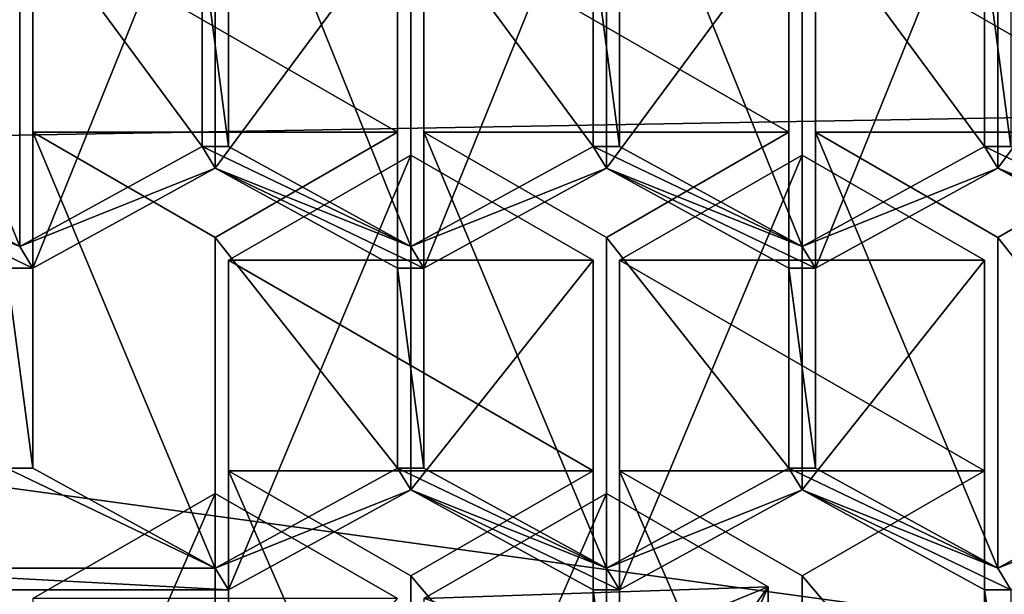
# Model space of a CAD drawing. Units: millimetres. Extents: x -24 to 37, y -119 to 32.
# Drawn here: x 0 to 5, y -112 to -109 of the extents above; entities that cross this region are included whole.
import ezdxf

# ---------------------------------------------------------------- set-up
doc = ezdxf.new("R2010")
doc.units = ezdxf.units.MM
doc.header["$LTSCALE"] = 65.185185
for name, color, linetype in [('21', 7, 'CONTINUOUS'), ('221', 7, 'CONTINUOUS'), ('225', 7, 'CONTINUOUS'), ('226', 7, 'CONTINUOUS'), ('27', 7, 'CONTINUOUS'), ('386', 7, 'CONTINUOUS'), ('387', 7, 'CONTINUOUS'), ('389', 7, 'CONTINUOUS'), ('391', 7, 'CONTINUOUS'), ('392', 7, 'CONTINUOUS'), ('413', 7, 'CONTINUOUS'), ('414', 7, 'CONTINUOUS'), ('417', 7, 'CONTINUOUS'), ('418', 7, 'CONTINUOUS'), ('420', 7, 'CONTINUOUS'), ('421', 7, 'CONTINUOUS'), ('422', 7, 'CONTINUOUS'), ('423', 7, 'CONTINUOUS'), ('425', 7, 'CONTINUOUS'), ('426', 7, 'CONTINUOUS'), ('427', 7, 'CONTINUOUS'), ('428', 7, 'CONTINUOUS'), ('429', 7, 'CONTINUOUS'), ('430', 7, 'CONTINUOUS'), ('431', 7, 'CONTINUOUS'), ('432', 7, 'CONTINUOUS'), ('433', 7, 'CONTINUOUS'), ('434', 7, 'CONTINUOUS'), ('435', 7, 'CONTINUOUS'), ('436', 7, 'CONTINUOUS'), ('437', 7, 'CONTINUOUS'), ('438', 7, 'CONTINUOUS'), ('439', 7, 'CONTINUOUS'), ('440', 7, 'CONTINUOUS'), ('441', 7, 'CONTINUOUS'), ('442', 7, 'CONTINUOUS'), ('443', 7, 'CONTINUOUS'), ('444', 7, 'CONTINUOUS'), ('445', 7, 'CONTINUOUS'), ('446', 7, 'CONTINUOUS'), ('447', 7, 'CONTINUOUS'), ('448', 7, 'CONTINUOUS'), ('450', 7, 'CONTINUOUS'), ('451', 7, 'CONTINUOUS'), ('452', 7, 'CONTINUOUS'), ('453', 7, 'CONTINUOUS'), ('454', 7, 'CONTINUOUS'), ('87', 7, 'CONTINUOUS'), ('88', 7, 'CONTINUOUS'), ('89', 7, 'CONTINUOUS'), ('90', 7, 'CONTINUOUS')]:
    doc.layers.add(name, color=color, linetype=linetype)

msp = doc.modelspace()

# ---------------------------------------------------------------- linework, layer by layer
at = {"layer": '21', "color": 254, "linetype": 'Continuous', "true_color": 0xe6e6e6}
for points in [[(1.8843, -109.4912, 90.6117), (0.0657, -109.4912, 90.6117), (0.0657, -108.4412, 90.4454), (1.8843, -109.4912, 90.6117)], [(1.8843, -108.4412, 90.4454), (1.8843, -109.4912, 90.6117), (0.0657, -108.4412, 90.4454), (1.8843, -108.4412, 90.4454)], [(3.8343, -109.4912, 90.6117), (2.0157, -109.4912, 90.6117), (2.0157, -108.4412, 90.4454), (3.8343, -109.4912, 90.6117)], [(3.8343, -108.4412, 90.4454), (3.8343, -109.4912, 90.6117), (2.0157, -108.4412, 90.4454), (3.8343, -108.4412, 90.4454)], [(3.967, -108.4412, 90.4454), (5.7856, -108.4412, 90.4454), (5.7856, -109.4912, 90.6117), (3.967, -108.4412, 90.4454)], [(3.967, -109.4912, 90.6117), (3.967, -108.4412, 90.4454), (5.7856, -109.4912, 90.6117), (3.967, -109.4912, 90.6117)], [(0.975, -110.0162, 90.6949), (0.0657, -109.4912, 90.6117), (1.8843, -109.4912, 90.6117), (0.975, -110.0162, 90.6949)], [(2.925, -110.0162, 90.6949), (2.0157, -109.4912, 90.6117), (3.8343, -109.4912, 90.6117), (2.925, -110.0162, 90.6949)], [(4.8763, -110.0162, 90.6949), (3.967, -109.4912, 90.6117), (5.7856, -109.4912, 90.6117), (4.8763, -110.0162, 90.6949)], [(1.95, -109.605, 90.6297), (2.8593, -110.13, 90.7129), (1.0407, -110.13, 90.7129), (1.95, -109.605, 90.6297)], [(2.9913, -110.13, 90.7129), (3.9007, -109.605, 90.6297), (4.81, -110.13, 90.7129), (2.9913, -110.13, 90.7129)], [(2.8593, -111.18, 90.8792), (1.0407, -111.18, 90.8792), (1.0407, -110.13, 90.7129), (2.8593, -111.18, 90.8792)], [(2.8593, -110.13, 90.7129), (2.8593, -111.18, 90.8792), (1.0407, -110.13, 90.7129), (2.8593, -110.13, 90.7129)], [(2.9913, -111.18, 90.8792), (2.9913, -110.13, 90.7129), (4.81, -111.18, 90.8792), (2.9913, -111.18, 90.8792)], [(4.81, -111.18, 90.8792), (2.9913, -110.13, 90.7129), (4.81, -110.13, 90.7129), (4.81, -111.18, 90.8792)], [(1.95, -111.705, 90.9623), (1.0407, -111.18, 90.8792), (2.8593, -111.18, 90.8792), (1.95, -111.705, 90.9623)], [(3.9007, -111.705, 90.9623), (2.9913, -111.18, 90.8792), (4.81, -111.18, 90.8792), (3.9007, -111.705, 90.9623)], [(0.975, -111.2937, 90.8972), (1.8843, -111.8187, 90.9803), (0.0657, -111.8187, 90.9803), (0.975, -111.2937, 90.8972)], [(2.925, -111.2937, 90.8972), (3.7313, -111.7592, 90.9709), (2.0157, -111.8187, 90.9803), (2.925, -111.2937, 90.8972)], [(5.7494, -111.3998, 90.914), (5.8915, -112.0716, 91.0204), (3.6318, -112.6243, 91.1079), (5.7494, -111.3998, 90.914)], [(2.0157, -111.8187, 90.9803), (3.7313, -111.7592, 90.9709), (2.8887, -112.1064, 91.0259), (2.0157, -111.8187, 90.9803)]]:
    msp.add_3dface(points, dxfattribs=at)
at = {"layer": '221', "color": 178, "linetype": 'Continuous', "true_color": 0x00000b}
for points in [[(-0.9093, -107.8025, 90.3442), (0, -108.3275, 90.4274), (0, -110.061, 85.0921), (-0.9093, -107.8025, 90.3442)], [(-0.9093, -107.8025, 90.3442), (0, -110.061, 85.0921), (-0.9093, -109.5617, 84.9299), (-0.9093, -107.8025, 90.3442)]]:
    msp.add_3dface(points, dxfattribs=at)
at = {"layer": '225', "color": 178, "linetype": 'Continuous', "true_color": 0x00000b}
msp.add_3dface([(0.9093, -107.8025, 90.3442), (0.9093, -108.5631, 84.6054), (0.9093, -109.5617, 84.9299), (0.9093, -107.8025, 90.3442)], dxfattribs=at)
at = {"layer": '226', "color": 178, "linetype": 'Continuous', "true_color": 0x00000b}
for points in [[(0, -108.3275, 90.4274), (0.9093, -107.8025, 90.3442), (0.9093, -109.5617, 84.9299), (0, -108.3275, 90.4274)], [(0, -110.061, 85.0921), (0, -108.3275, 90.4274), (0.9093, -109.5617, 84.9299), (0, -110.061, 85.0921)]]:
    msp.add_3dface(points, dxfattribs=at)
at = {"layer": '27', "color": 254, "linetype": 'Continuous', "true_color": 0xe6e6e6}
for points in [[(11.7154, -109.3002, 109.1065), (13.4574, -105.5196, 108.669), (-13.306, -106.0105, 108.7258), (11.7154, -109.3002, 109.1065)], [(-11.4372, -109.7066, 109.1535), (11.7154, -109.3002, 109.1065), (-13.306, -106.0105, 108.7258), (-11.4372, -109.7066, 109.1535)], [(8.8277, -112.4821, 109.4746), (11.7154, -109.3002, 109.1065), (-11.4372, -109.7066, 109.1535), (8.8277, -112.4821, 109.4746)], [(-8.5128, -112.7283, 109.5031), (8.8277, -112.4821, 109.4746), (-11.4372, -109.7066, 109.1535), (-8.5128, -112.7283, 109.5031)]]:
    msp.add_3dface(points, dxfattribs=at)
at = {"layer": '386', "color": 178, "linetype": 'Continuous', "true_color": 0x00000b}
for points in [[(0.975, -111.2937, 90.8972), (0.0657, -111.8187, 90.9803), (0.0657, -113.3814, 86.171), (0.975, -111.2937, 90.8972)], [(0.975, -111.2937, 90.8972), (0.0657, -113.3814, 86.171), (0.975, -112.8821, 86.0087), (0.975, -111.2937, 90.8972)]]:
    msp.add_3dface(points, dxfattribs=at)
at = {"layer": '387', "color": 178, "linetype": 'Continuous', "true_color": 0x00000b}
msp.add_3dface([(1.8843, -111.8187, 90.9803), (0.975, -111.2937, 90.8972), (0.975, -112.8821, 86.0087), (1.8843, -111.8187, 90.9803)], dxfattribs=at)
at = {"layer": '389', "color": 178, "linetype": 'Continuous', "true_color": 0x00000b}
for points in [[(2.8887, -112.1064, 91.0259), (3.7313, -111.7592, 90.9709), (2.8892, -113.6549, 86.2598), (2.8887, -112.1064, 91.0259)], [(3.7313, -111.7592, 90.9709), (3.7313, -113.3248, 86.1526), (2.8892, -113.6549, 86.2598), (3.7313, -111.7592, 90.9709)]]:
    msp.add_3dface(points, dxfattribs=at)
at = {"layer": '391', "color": 178, "linetype": 'Continuous', "true_color": 0x00000b}
for points in [[(2.925, -111.2937, 90.8972), (2.0157, -111.8187, 90.9803), (2.0157, -113.3814, 86.171), (2.925, -111.2937, 90.8972)], [(2.925, -111.2937, 90.8972), (2.0157, -113.3814, 86.171), (2.925, -112.8821, 86.0087), (2.925, -111.2937, 90.8972)]]:
    msp.add_3dface(points, dxfattribs=at)
at = {"layer": '392', "color": 178, "linetype": 'Continuous', "true_color": 0x00000b}
for points in [[(3.7313, -111.7592, 90.9709), (2.925, -111.2937, 90.8972), (2.925, -112.8821, 86.0087), (3.7313, -111.7592, 90.9709)], [(3.7313, -113.3248, 86.1526), (3.7313, -111.7592, 90.9709), (2.925, -112.8821, 86.0087), (3.7313, -113.3248, 86.1526)]]:
    msp.add_3dface(points, dxfattribs=at)
at = {"layer": '413', "color": 178, "linetype": 'Continuous', "true_color": 0x00000b}
for points in [[(2.9913, -107.8025, 90.3442), (3.9007, -108.3275, 90.4274), (3.9007, -110.061, 85.0921), (2.9913, -107.8025, 90.3442)], [(2.9913, -107.8025, 90.3442), (3.9007, -110.061, 85.0921), (2.9913, -109.5617, 84.9299), (2.9913, -107.8025, 90.3442)]]:
    msp.add_3dface(points, dxfattribs=at)
at = {"layer": '414', "color": 178, "linetype": 'Continuous', "true_color": 0x00000b}
for points in [[(2.9913, -106.7525, 90.1779), (2.9913, -107.8025, 90.3442), (2.9913, -109.5617, 84.9299), (2.9913, -106.7525, 90.1779)], [(2.9913, -106.7525, 90.1779), (2.9913, -109.5617, 84.9299), (2.9913, -108.5631, 84.6054), (2.9913, -106.7525, 90.1779)]]:
    msp.add_3dface(points, dxfattribs=at)
at = {"layer": '417', "color": 178, "linetype": 'Continuous', "true_color": 0x00000b}
msp.add_3dface([(4.81, -107.8025, 90.3442), (4.81, -108.5631, 84.6054), (4.81, -109.5617, 84.9299), (4.81, -107.8025, 90.3442)], dxfattribs=at)
at = {"layer": '418', "color": 178, "linetype": 'Continuous', "true_color": 0x00000b}
for points in [[(3.9007, -108.3275, 90.4274), (4.81, -107.8025, 90.3442), (4.81, -109.5617, 84.9299), (3.9007, -108.3275, 90.4274)], [(3.9007, -110.061, 85.0921), (3.9007, -108.3275, 90.4274), (4.81, -109.5617, 84.9299), (3.9007, -110.061, 85.0921)]]:
    msp.add_3dface(points, dxfattribs=at)
at = {"layer": '420', "color": 178, "linetype": 'Continuous', "true_color": 0x00000b}
msp.add_3dface([(2.8593, -107.8025, 90.3442), (2.8593, -108.5631, 84.6054), (2.8593, -109.5617, 84.9299), (2.8593, -107.8025, 90.3442)], dxfattribs=at)
at = {"layer": '421', "color": 178, "linetype": 'Continuous', "true_color": 0x00000b}
for points in [[(1.95, -108.3275, 90.4274), (2.8593, -107.8025, 90.3442), (2.8593, -109.5617, 84.9299), (1.95, -108.3275, 90.4274)], [(1.95, -108.3275, 90.4274), (2.8593, -109.5617, 84.9299), (1.95, -110.061, 85.0921), (1.95, -108.3275, 90.4274)]]:
    msp.add_3dface(points, dxfattribs=at)
at = {"layer": '422', "color": 178, "linetype": 'Continuous', "true_color": 0x00000b}
for points in [[(1.0407, -107.8025, 90.3442), (1.95, -108.3275, 90.4274), (1.95, -110.061, 85.0921), (1.0407, -107.8025, 90.3442)], [(1.0407, -107.8025, 90.3442), (1.95, -110.061, 85.0921), (1.0407, -109.5617, 84.9299), (1.0407, -107.8025, 90.3442)]]:
    msp.add_3dface(points, dxfattribs=at)
at = {"layer": '423', "color": 178, "linetype": 'Continuous', "true_color": 0x00000b}
for points in [[(1.0407, -106.7525, 90.1779), (1.0407, -107.8025, 90.3442), (1.0407, -109.5617, 84.9299), (1.0407, -106.7525, 90.1779)], [(1.0407, -106.7525, 90.1779), (1.0407, -109.5617, 84.9299), (1.0407, -108.5631, 84.6054), (1.0407, -106.7525, 90.1779)]]:
    msp.add_3dface(points, dxfattribs=at)
at = {"layer": '425', "color": 178, "linetype": 'Continuous', "true_color": 0x00000b}
for points in [[(1.0407, -110.13, 90.7129), (1.0407, -111.18, 90.8792), (1.0407, -112.7739, 85.9736), (1.0407, -110.13, 90.7129)], [(1.0407, -110.13, 90.7129), (1.0407, -112.7739, 85.9736), (1.0407, -111.7753, 85.6491), (1.0407, -110.13, 90.7129)]]:
    msp.add_3dface(points, dxfattribs=at)
at = {"layer": '426', "color": 178, "linetype": 'Continuous', "true_color": 0x00000b}
for points in [[(1.95, -109.605, 90.6297), (1.0407, -110.13, 90.7129), (1.0407, -111.7753, 85.6491), (1.95, -109.605, 90.6297)], [(1.95, -109.605, 90.6297), (1.0407, -111.7753, 85.6491), (1.95, -111.276, 85.4869), (1.95, -109.605, 90.6297)]]:
    msp.add_3dface(points, dxfattribs=at)
at = {"layer": '427', "color": 178, "linetype": 'Continuous', "true_color": 0x00000b}
for points in [[(2.8593, -110.13, 90.7129), (1.95, -109.605, 90.6297), (1.95, -111.276, 85.4869), (2.8593, -110.13, 90.7129)], [(2.8593, -110.13, 90.7129), (1.95, -111.276, 85.4869), (2.8593, -111.7753, 85.6491), (2.8593, -110.13, 90.7129)]]:
    msp.add_3dface(points, dxfattribs=at)
at = {"layer": '428', "color": 178, "linetype": 'Continuous', "true_color": 0x00000b}
for points in [[(2.8593, -111.18, 90.8792), (2.8593, -110.13, 90.7129), (2.8593, -111.7753, 85.6491), (2.8593, -111.18, 90.8792)], [(2.8593, -111.18, 90.8792), (2.8593, -111.7753, 85.6491), (2.8593, -112.7739, 85.9736), (2.8593, -111.18, 90.8792)]]:
    msp.add_3dface(points, dxfattribs=at)
at = {"layer": '429', "color": 178, "linetype": 'Continuous', "true_color": 0x00000b}
for points in [[(1.95, -111.705, 90.9623), (2.8593, -111.18, 90.8792), (2.8593, -112.7739, 85.9736), (1.95, -111.705, 90.9623)], [(1.95, -111.705, 90.9623), (2.8593, -112.7739, 85.9736), (1.95, -113.2732, 86.1358), (1.95, -111.705, 90.9623)]]:
    msp.add_3dface(points, dxfattribs=at)
at = {"layer": '430', "color": 178, "linetype": 'Continuous', "true_color": 0x00000b}
for points in [[(1.0407, -111.18, 90.8792), (1.95, -111.705, 90.9623), (1.95, -113.2732, 86.1358), (1.0407, -111.18, 90.8792)], [(1.0407, -112.7739, 85.9736), (1.0407, -111.18, 90.8792), (1.95, -113.2732, 86.1358), (1.0407, -112.7739, 85.9736)]]:
    msp.add_3dface(points, dxfattribs=at)
at = {"layer": '431', "color": 178, "linetype": 'Continuous', "true_color": 0x00000b}
for points in [[(0.0657, -108.4412, 90.4454), (0.0657, -109.4912, 90.6117), (0.0657, -111.1678, 85.4517), (0.0657, -108.4412, 90.4454)], [(0.0657, -108.4412, 90.4454), (0.0657, -111.1678, 85.4517), (0.0657, -110.1692, 85.1273), (0.0657, -108.4412, 90.4454)]]:
    msp.add_3dface(points, dxfattribs=at)
at = {"layer": '432', "color": 178, "linetype": 'Continuous', "true_color": 0x00000b}
for points in [[(0.975, -107.9162, 90.3623), (0.0657, -108.4412, 90.4454), (0.0657, -110.1692, 85.1273), (0.975, -107.9162, 90.3623)], [(0.975, -107.9162, 90.3623), (0.0657, -110.1692, 85.1273), (0.975, -109.6699, 84.965), (0.975, -107.9162, 90.3623)]]:
    msp.add_3dface(points, dxfattribs=at)
at = {"layer": '433', "color": 178, "linetype": 'Continuous', "true_color": 0x00000b}
for points in [[(1.8843, -108.4412, 90.4454), (0.975, -107.9162, 90.3623), (0.975, -109.6699, 84.965), (1.8843, -108.4412, 90.4454)], [(1.8843, -108.4412, 90.4454), (0.975, -109.6699, 84.965), (1.8843, -110.1692, 85.1273), (1.8843, -108.4412, 90.4454)]]:
    msp.add_3dface(points, dxfattribs=at)
at = {"layer": '434', "color": 178, "linetype": 'Continuous', "true_color": 0x00000b}
for points in [[(1.8843, -109.4912, 90.6117), (1.8843, -108.4412, 90.4454), (1.8843, -110.1692, 85.1273), (1.8843, -109.4912, 90.6117)], [(1.8843, -109.4912, 90.6117), (1.8843, -110.1692, 85.1273), (1.8843, -111.1678, 85.4517), (1.8843, -109.4912, 90.6117)]]:
    msp.add_3dface(points, dxfattribs=at)
at = {"layer": '435', "color": 178, "linetype": 'Continuous', "true_color": 0x00000b}
for points in [[(0.975, -110.0162, 90.6949), (1.8843, -109.4912, 90.6117), (1.8843, -111.1678, 85.4517), (0.975, -110.0162, 90.6949)], [(0.975, -110.0162, 90.6949), (1.8843, -111.1678, 85.4517), (0.975, -111.6671, 85.614), (0.975, -110.0162, 90.6949)]]:
    msp.add_3dface(points, dxfattribs=at)
at = {"layer": '436', "color": 178, "linetype": 'Continuous', "true_color": 0x00000b}
for points in [[(0.0657, -109.4912, 90.6117), (0.975, -110.0162, 90.6949), (0.975, -111.6671, 85.614), (0.0657, -109.4912, 90.6117)], [(0.0657, -111.1678, 85.4517), (0.0657, -109.4912, 90.6117), (0.975, -111.6671, 85.614), (0.0657, -111.1678, 85.4517)]]:
    msp.add_3dface(points, dxfattribs=at)
at = {"layer": '437', "color": 178, "linetype": 'Continuous', "true_color": 0x00000b}
for points in [[(4.81, -110.13, 90.7129), (3.9007, -109.605, 90.6297), (3.9007, -111.276, 85.4869), (4.81, -110.13, 90.7129)], [(4.81, -110.13, 90.7129), (3.9007, -111.276, 85.4869), (4.81, -111.7753, 85.6491), (4.81, -110.13, 90.7129)]]:
    msp.add_3dface(points, dxfattribs=at)
at = {"layer": '438', "color": 178, "linetype": 'Continuous', "true_color": 0x00000b}
for points in [[(4.81, -111.18, 90.8792), (4.81, -110.13, 90.7129), (4.81, -111.7753, 85.6491), (4.81, -111.18, 90.8792)], [(4.81, -111.18, 90.8792), (4.81, -111.7753, 85.6491), (4.81, -112.7739, 85.9736), (4.81, -111.18, 90.8792)]]:
    msp.add_3dface(points, dxfattribs=at)
at = {"layer": '439', "color": 178, "linetype": 'Continuous', "true_color": 0x00000b}
for points in [[(3.9007, -111.705, 90.9623), (4.81, -111.18, 90.8792), (4.81, -112.7739, 85.9736), (3.9007, -111.705, 90.9623)], [(3.9007, -111.705, 90.9623), (4.81, -112.7739, 85.9736), (3.9007, -113.2732, 86.1358), (3.9007, -111.705, 90.9623)]]:
    msp.add_3dface(points, dxfattribs=at)
at = {"layer": '440', "color": 178, "linetype": 'Continuous', "true_color": 0x00000b}
for points in [[(2.9913, -111.18, 90.8792), (3.9007, -111.705, 90.9623), (3.9007, -113.2732, 86.1358), (2.9913, -111.18, 90.8792)], [(2.9913, -111.18, 90.8792), (3.9007, -113.2732, 86.1358), (2.9913, -112.7739, 85.9736), (2.9913, -111.18, 90.8792)]]:
    msp.add_3dface(points, dxfattribs=at)
at = {"layer": '441', "color": 178, "linetype": 'Continuous', "true_color": 0x00000b}
for points in [[(2.9913, -110.13, 90.7129), (2.9913, -111.18, 90.8792), (2.9913, -112.7739, 85.9736), (2.9913, -110.13, 90.7129)], [(2.9913, -110.13, 90.7129), (2.9913, -112.7739, 85.9736), (2.9913, -111.7753, 85.6491), (2.9913, -110.13, 90.7129)]]:
    msp.add_3dface(points, dxfattribs=at)
at = {"layer": '442', "color": 178, "linetype": 'Continuous', "true_color": 0x00000b}
for points in [[(3.9007, -109.605, 90.6297), (2.9913, -110.13, 90.7129), (2.9913, -111.7753, 85.6491), (3.9007, -109.605, 90.6297)], [(3.9007, -111.276, 85.4869), (3.9007, -109.605, 90.6297), (2.9913, -111.7753, 85.6491), (3.9007, -111.276, 85.4869)]]:
    msp.add_3dface(points, dxfattribs=at)
at = {"layer": '443', "color": 178, "linetype": 'Continuous', "true_color": 0x00000b}
for points in [[(2.0157, -108.4412, 90.4454), (2.0157, -109.4912, 90.6117), (2.0157, -111.1678, 85.4517), (2.0157, -108.4412, 90.4454)], [(2.0157, -108.4412, 90.4454), (2.0157, -111.1678, 85.4517), (2.0157, -110.1692, 85.1273), (2.0157, -108.4412, 90.4454)]]:
    msp.add_3dface(points, dxfattribs=at)
at = {"layer": '444', "color": 178, "linetype": 'Continuous', "true_color": 0x00000b}
for points in [[(2.925, -107.9162, 90.3623), (2.0157, -108.4412, 90.4454), (2.0157, -110.1692, 85.1273), (2.925, -107.9162, 90.3623)], [(2.925, -107.9162, 90.3623), (2.0157, -110.1692, 85.1273), (2.925, -109.6699, 84.965), (2.925, -107.9162, 90.3623)]]:
    msp.add_3dface(points, dxfattribs=at)
at = {"layer": '445', "color": 178, "linetype": 'Continuous', "true_color": 0x00000b}
for points in [[(3.8343, -108.4412, 90.4454), (2.925, -107.9162, 90.3623), (2.925, -109.6699, 84.965), (3.8343, -108.4412, 90.4454)], [(3.8343, -108.4412, 90.4454), (2.925, -109.6699, 84.965), (3.8343, -110.1692, 85.1273), (3.8343, -108.4412, 90.4454)]]:
    msp.add_3dface(points, dxfattribs=at)
at = {"layer": '446', "color": 178, "linetype": 'Continuous', "true_color": 0x00000b}
for points in [[(3.8343, -109.4912, 90.6117), (3.8343, -108.4412, 90.4454), (3.8343, -110.1692, 85.1273), (3.8343, -109.4912, 90.6117)], [(3.8343, -109.4912, 90.6117), (3.8343, -110.1692, 85.1273), (3.8343, -111.1678, 85.4517), (3.8343, -109.4912, 90.6117)]]:
    msp.add_3dface(points, dxfattribs=at)
at = {"layer": '447', "color": 178, "linetype": 'Continuous', "true_color": 0x00000b}
for points in [[(2.925, -110.0162, 90.6949), (3.8343, -109.4912, 90.6117), (3.8343, -111.1678, 85.4517), (2.925, -110.0162, 90.6949)], [(2.925, -110.0162, 90.6949), (3.8343, -111.1678, 85.4517), (2.925, -111.6671, 85.614), (2.925, -110.0162, 90.6949)]]:
    msp.add_3dface(points, dxfattribs=at)
at = {"layer": '448', "color": 178, "linetype": 'Continuous', "true_color": 0x00000b}
for points in [[(2.0157, -109.4912, 90.6117), (2.925, -110.0162, 90.6949), (2.925, -111.6671, 85.614), (2.0157, -109.4912, 90.6117)], [(2.0157, -111.1678, 85.4517), (2.0157, -109.4912, 90.6117), (2.925, -111.6671, 85.614), (2.0157, -111.1678, 85.4517)]]:
    msp.add_3dface(points, dxfattribs=at)
at = {"layer": '450', "color": 178, "linetype": 'Continuous', "true_color": 0x00000b}
for points in [[(4.8763, -110.0162, 90.6949), (5.7856, -109.4912, 90.6117), (5.7856, -111.1678, 85.4517), (4.8763, -110.0162, 90.6949)], [(4.8763, -110.0162, 90.6949), (5.7856, -111.1678, 85.4517), (4.8763, -111.6671, 85.614), (4.8763, -110.0162, 90.6949)]]:
    msp.add_3dface(points, dxfattribs=at)
at = {"layer": '451', "color": 178, "linetype": 'Continuous', "true_color": 0x00000b}
for points in [[(3.967, -109.4912, 90.6117), (4.8763, -110.0162, 90.6949), (4.8763, -111.6671, 85.614), (3.967, -109.4912, 90.6117)], [(3.967, -109.4912, 90.6117), (4.8763, -111.6671, 85.614), (3.967, -111.1678, 85.4517), (3.967, -109.4912, 90.6117)]]:
    msp.add_3dface(points, dxfattribs=at)
at = {"layer": '452', "color": 178, "linetype": 'Continuous', "true_color": 0x00000b}
for points in [[(3.967, -108.4412, 90.4454), (3.967, -109.4912, 90.6117), (3.967, -111.1678, 85.4517), (3.967, -108.4412, 90.4454)], [(3.967, -108.4412, 90.4454), (3.967, -111.1678, 85.4517), (3.967, -110.1692, 85.1273), (3.967, -108.4412, 90.4454)]]:
    msp.add_3dface(points, dxfattribs=at)
at = {"layer": '453', "color": 178, "linetype": 'Continuous', "true_color": 0x00000b}
for points in [[(4.8763, -107.9162, 90.3623), (3.967, -108.4412, 90.4454), (3.967, -110.1692, 85.1273), (4.8763, -107.9162, 90.3623)], [(4.8763, -107.9162, 90.3623), (3.967, -110.1692, 85.1273), (4.8763, -109.6699, 84.965), (4.8763, -107.9162, 90.3623)]]:
    msp.add_3dface(points, dxfattribs=at)
at = {"layer": '454', "color": 178, "linetype": 'Continuous', "true_color": 0x00000b}
for points in [[(5.7856, -108.4412, 90.4454), (4.8763, -107.9162, 90.3623), (4.8763, -109.6699, 84.965), (5.7856, -108.4412, 90.4454)], [(5.7856, -110.1692, 85.1273), (5.7856, -108.4412, 90.4454), (4.8763, -109.6699, 84.965), (5.7856, -110.1692, 85.1273)]]:
    msp.add_3dface(points, dxfattribs=at)
at = {"layer": '87', "color": 178, "linetype": 'Continuous', "true_color": 0x00000b}
for points in [[(0.9093, -109.5617, 84.9299), (0.9093, -108.5631, 84.6054), (1.0407, -109.5617, 84.9299), (0.9093, -109.5617, 84.9299)], [(1.0407, -109.5617, 84.9299), (0.9093, -108.5631, 84.6054), (1.0407, -108.5631, 84.6054), (1.0407, -109.5617, 84.9299)], [(2.9913, -108.5631, 84.6054), (2.9913, -109.5617, 84.9299), (2.8593, -108.5631, 84.6054), (2.9913, -108.5631, 84.6054)], [(2.8593, -108.5631, 84.6054), (2.9913, -109.5617, 84.9299), (2.8593, -109.5617, 84.9299), (2.8593, -108.5631, 84.6054)], [(4.942, -108.5631, 84.6054), (4.942, -109.5617, 84.9299), (4.81, -108.5631, 84.6054), (4.942, -108.5631, 84.6054)], [(4.81, -108.5631, 84.6054), (4.942, -109.5617, 84.9299), (4.81, -109.5617, 84.9299), (4.81, -108.5631, 84.6054)], [(-0.975, -109.6699, 84.965), (-1.0407, -109.5617, 84.9299), (0, -110.061, 85.0921), (-0.975, -109.6699, 84.965)], [(0, -110.061, 85.0921), (-1.0407, -109.5617, 84.9299), (-0.9093, -109.5617, 84.9299), (0, -110.061, 85.0921)], [(0, -110.061, 85.0921), (0.9093, -109.5617, 84.9299), (0.975, -109.6699, 84.965), (0, -110.061, 85.0921)], [(1.95, -110.061, 85.0921), (0.9093, -109.5617, 84.9299), (1.0407, -109.5617, 84.9299), (1.95, -110.061, 85.0921)], [(0.9093, -109.5617, 84.9299), (1.95, -110.061, 85.0921), (0.975, -109.6699, 84.965), (0.9093, -109.5617, 84.9299)], [(1.95, -110.061, 85.0921), (2.8593, -109.5617, 84.9299), (2.925, -109.6699, 84.965), (1.95, -110.061, 85.0921)], [(2.9913, -109.5617, 84.9299), (3.9007, -110.061, 85.0921), (2.8593, -109.5617, 84.9299), (2.9913, -109.5617, 84.9299)], [(2.8593, -109.5617, 84.9299), (3.9007, -110.061, 85.0921), (2.925, -109.6699, 84.965), (2.8593, -109.5617, 84.9299)], [(3.9007, -110.061, 85.0921), (4.81, -109.5617, 84.9299), (4.8763, -109.6699, 84.965), (3.9007, -110.061, 85.0921)], [(4.942, -109.5617, 84.9299), (5.8513, -110.061, 85.0921), (4.81, -109.5617, 84.9299), (4.942, -109.5617, 84.9299)], [(4.81, -109.5617, 84.9299), (5.8513, -110.061, 85.0921), (4.8763, -109.6699, 84.965), (4.81, -109.5617, 84.9299)], [(-0.0657, -110.1692, 85.1273), (-0.975, -109.6699, 84.965), (0.0657, -110.1692, 85.1273), (-0.0657, -110.1692, 85.1273)], [(-0.975, -109.6699, 84.965), (0, -110.061, 85.0921), (0.0657, -110.1692, 85.1273), (-0.975, -109.6699, 84.965)], [(0.0657, -110.1692, 85.1273), (0, -110.061, 85.0921), (0.975, -109.6699, 84.965), (0.0657, -110.1692, 85.1273)], [(0.975, -109.6699, 84.965), (1.95, -110.061, 85.0921), (2.0157, -110.1692, 85.1273), (0.975, -109.6699, 84.965)], [(1.8843, -110.1692, 85.1273), (0.975, -109.6699, 84.965), (2.0157, -110.1692, 85.1273), (1.8843, -110.1692, 85.1273)], [(2.0157, -110.1692, 85.1273), (1.95, -110.061, 85.0921), (2.925, -109.6699, 84.965), (2.0157, -110.1692, 85.1273)], [(2.925, -109.6699, 84.965), (3.9007, -110.061, 85.0921), (3.967, -110.1692, 85.1273), (2.925, -109.6699, 84.965)], [(3.8343, -110.1692, 85.1273), (2.925, -109.6699, 84.965), (3.967, -110.1692, 85.1273), (3.8343, -110.1692, 85.1273)], [(3.967, -110.1692, 85.1273), (3.9007, -110.061, 85.0921), (4.8763, -109.6699, 84.965), (3.967, -110.1692, 85.1273)], [(5.8513, -110.061, 85.0921), (5.917, -110.1692, 85.1273), (4.8763, -109.6699, 84.965), (5.8513, -110.061, 85.0921)], [(5.917, -110.1692, 85.1273), (5.7856, -110.1692, 85.1273), (4.8763, -109.6699, 84.965), (5.917, -110.1692, 85.1273)], [(-0.0657, -111.1678, 85.4517), (-0.0657, -110.1692, 85.1273), (0.0657, -111.1678, 85.4517), (-0.0657, -111.1678, 85.4517)], [(0.0657, -111.1678, 85.4517), (-0.0657, -110.1692, 85.1273), (0.0657, -110.1692, 85.1273), (0.0657, -111.1678, 85.4517)], [(1.8843, -111.1678, 85.4517), (1.8843, -110.1692, 85.1273), (2.0157, -111.1678, 85.4517), (1.8843, -111.1678, 85.4517)], [(2.0157, -111.1678, 85.4517), (1.8843, -110.1692, 85.1273), (2.0157, -110.1692, 85.1273), (2.0157, -111.1678, 85.4517)], [(3.8343, -111.1678, 85.4517), (3.8343, -110.1692, 85.1273), (3.967, -111.1678, 85.4517), (3.8343, -111.1678, 85.4517)], [(3.967, -111.1678, 85.4517), (3.8343, -110.1692, 85.1273), (3.967, -110.1692, 85.1273), (3.967, -111.1678, 85.4517)], [(-0.975, -111.6671, 85.614), (-0.0657, -111.1678, 85.4517), (0.975, -111.6671, 85.614), (-0.975, -111.6671, 85.614)], [(-0.0657, -111.1678, 85.4517), (0.0657, -111.1678, 85.4517), (0.975, -111.6671, 85.614), (-0.0657, -111.1678, 85.4517)], [(1.8843, -111.1678, 85.4517), (1.95, -111.276, 85.4869), (0.975, -111.6671, 85.614), (1.8843, -111.1678, 85.4517)], [(1.95, -111.276, 85.4869), (1.8843, -111.1678, 85.4517), (2.925, -111.6671, 85.614), (1.95, -111.276, 85.4869)], [(1.8843, -111.1678, 85.4517), (2.0157, -111.1678, 85.4517), (2.925, -111.6671, 85.614), (1.8843, -111.1678, 85.4517)], [(3.8343, -111.1678, 85.4517), (3.9007, -111.276, 85.4869), (2.925, -111.6671, 85.614), (3.8343, -111.1678, 85.4517)], [(3.9007, -111.276, 85.4869), (3.8343, -111.1678, 85.4517), (4.8763, -111.6671, 85.614), (3.9007, -111.276, 85.4869)], [(4.8763, -111.6671, 85.614), (3.8343, -111.1678, 85.4517), (3.967, -111.1678, 85.4517), (4.8763, -111.6671, 85.614)], [(5.7856, -111.1678, 85.4517), (5.8513, -111.276, 85.4869), (4.8763, -111.6671, 85.614), (5.7856, -111.1678, 85.4517)], [(1.95, -111.276, 85.4869), (1.0407, -111.7753, 85.6491), (0.975, -111.6671, 85.614), (1.95, -111.276, 85.4869)], [(2.8593, -111.7753, 85.6491), (1.95, -111.276, 85.4869), (2.9913, -111.7753, 85.6491), (2.8593, -111.7753, 85.6491)], [(2.9913, -111.7753, 85.6491), (1.95, -111.276, 85.4869), (2.925, -111.6671, 85.614), (2.9913, -111.7753, 85.6491)], [(3.9007, -111.276, 85.4869), (2.9913, -111.7753, 85.6491), (2.925, -111.6671, 85.614), (3.9007, -111.276, 85.4869)], [(3.9007, -111.276, 85.4869), (4.942, -111.7753, 85.6491), (4.81, -111.7753, 85.6491), (3.9007, -111.276, 85.4869)], [(4.942, -111.7753, 85.6491), (3.9007, -111.276, 85.4869), (4.8763, -111.6671, 85.614), (4.942, -111.7753, 85.6491)], [(5.8513, -111.276, 85.4869), (4.942, -111.7753, 85.6491), (4.8763, -111.6671, 85.614), (5.8513, -111.276, 85.4869)], [(-1.0407, -111.7753, 85.6491), (-0.975, -111.6671, 85.614), (1.0407, -111.7753, 85.6491), (-1.0407, -111.7753, 85.6491)], [(1.0407, -111.7753, 85.6491), (-0.975, -111.6671, 85.614), (0.975, -111.6671, 85.614), (1.0407, -111.7753, 85.6491)], [(-1.0407, -112.7739, 85.9736), (-1.0407, -111.7753, 85.6491), (1.0407, -112.7739, 85.9736), (-1.0407, -112.7739, 85.9736)], [(1.0407, -112.7739, 85.9736), (-1.0407, -111.7753, 85.6491), (1.0407, -111.7753, 85.6491), (1.0407, -112.7739, 85.9736)], [(2.8593, -112.7739, 85.9736), (2.8593, -111.7753, 85.6491), (2.9913, -112.7739, 85.9736), (2.8593, -112.7739, 85.9736)], [(2.9913, -112.7739, 85.9736), (2.8593, -111.7753, 85.6491), (2.9913, -111.7753, 85.6491), (2.9913, -112.7739, 85.9736)], [(4.942, -111.7753, 85.6491), (4.9419, -112.66, 85.9365), (4.81, -111.7753, 85.6491), (4.942, -111.7753, 85.6491)], [(4.81, -111.7753, 85.6491), (4.9419, -112.66, 85.9365), (4.81, -112.7739, 85.9736), (4.81, -111.7753, 85.6491)]]:
    msp.add_3dface(points, dxfattribs=at)
at = {"layer": '88', "color": 178, "linetype": 'Continuous', "true_color": 0x00000b}
for points in [[(2.7812, -113.5891, 87.6053), (7.2809, -110.8816, 85.3587), (7.2812, -110.4797, 86.595), (2.7812, -113.5891, 87.6053)], [(5.2903, -112.7748, 85.9739), (7.2809, -110.8816, 85.3587), (2.7812, -113.5891, 87.6053), (5.2903, -112.7748, 85.9739)]]:
    msp.add_3dface(points, dxfattribs=at)
at = {"layer": '89', "color": 178, "linetype": 'Continuous', "true_color": 0x00000b}
for points in [[(2.7812, -113.5891, 87.6053), (7.2812, -110.4797, 86.595), (3.6318, -113.6067, 88.0842), (2.7812, -113.5891, 87.6053)], [(3.6318, -113.6067, 88.0842), (7.2812, -110.4797, 86.595), (5.7528, -112.4397, 87.705), (3.6318, -113.6067, 88.0842)]]:
    msp.add_3dface(points, dxfattribs=at)
at = {"layer": '90', "color": 178, "linetype": 'Continuous', "true_color": 0x00000b}
msp.add_3dface([(5.7494, -111.3998, 90.914), (3.6318, -112.6243, 91.1079), (5.7528, -112.4397, 87.705), (5.7494, -111.3998, 90.914)], dxfattribs=at)

doc.saveas('drawing.dxf')
